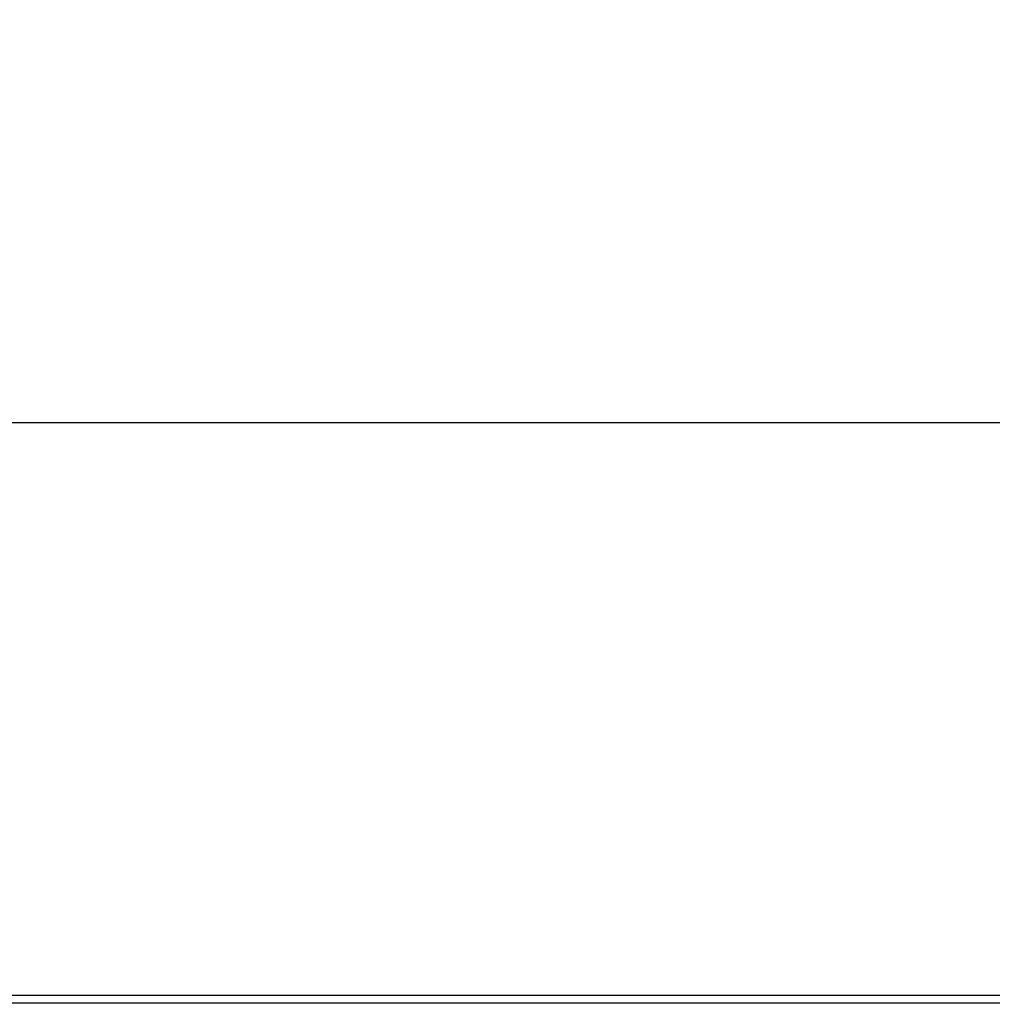
# Model space of a CAD drawing. Units: millimetres. Extents: x -834 to -699, y 242 to 360.
# Drawn here: x -806 to -797, y 327 to 336 of the extents above; entities that cross this region are included whole.
import ezdxf

# ---------------------------------------------------------------- set-up
doc = ezdxf.new("R2010")
doc.units = ezdxf.units.MM
doc.layers.add('GAIKEI', color=7, linetype='Continuous')
doc.layers.add('SUNPO', color=3, linetype='Continuous')
doc.styles.get("Standard").update_dxf_attribs({"font": 'monotxt.shx', "bigfont": 'bigfont.shx'})
doc.dimstyles.get("Standard").update_dxf_attribs({"dimscale": 0, "dimtxt": 2.5, "dimasz": 2.5, "dimexe": 1.25, "dimexo": 2, "dimtad": 1, "dimdec": 8, "dimtxsty": 'Standard', "dimblk": 'OPEN30', "dimcen": 2.5, "dimadec": 8, "dimazin": 2, "dimtfac": 1, "dimtdec": 8, "dimtmove": 0, "dimatfit": 3, "dimldrblk": 'OPEN30', "dimfxl": 1, "dimfrac": 2, "dimarcsym": 0})

# ---------------------------------------------------------------- blocks, each defined once
blk = doc.blocks.new('_Open30')
at = {"color": 0, "linetype": 'ByBlock', "lineweight": -2}
for p, q in [((-1, 0.2679), (0, 0)), ((0, 0), (-1, -0.2679)), ((0, 0), (-1, 0))]:
    blk.add_line(p, q, dxfattribs=at)
blk = doc.blocks.new('*D1')
at = {"layer": 'Defpoints', "color": 0}
for p in [(-769.3089, 332.1341), (-811.3089, 327.0541), (-769.3089, 327.0541)]:
    blk.add_point(p, dxfattribs=at)
at = {"layer": 'SUNPO', "color": 0, "lineweight": -2}
for p, q in [((-811.3089, 329.0541), (-811.3089, 333.3841)), ((-769.3089, 329.0541), (-769.3089, 333.3841)), ((-808.8089, 332.1341), (-771.8089, 332.1341))]:
    blk.add_line(p, q, dxfattribs=at)
at = {"layer": 'SUNPO', "color": 0, "lineweight": -2, "xscale": 2.5, "yscale": 2.5, "zscale": 2.5, "rotation": 180}
blk.add_blockref('_Open30', (-811.3089, 332.1341), dxfattribs=at)
at = {"layer": 'SUNPO', "color": 0, "lineweight": -2, "xscale": 2.5, "yscale": 2.5, "zscale": 2.5}
blk.add_blockref('_Open30', (-769.3089, 332.1341), dxfattribs=at)
at = {"layer": 'SUNPO', "color": 0, "insert": (-790.3089, 334.0091), "char_height": 2.5, "attachment_point": 5}
blk.add_mtext('420', dxfattribs=at)

msp = doc.modelspace()

# ---------------------------------------------------------------- linework, layer by layer
at = {"layer": 'GAIKEI', "color": 7, "linetype": 'Continuous'}
msp.add_lwpolyline([(-811.22894483, 327.13409113), (-769.38894543, 327.13409113)], dxfattribs=at)
at = {"layer": 'GAIKEI', "color": 1, "linetype": 'Continuous'}
msp.add_lwpolyline([(-811.20894473, 327.06694563), (-769.40894353, 327.06694563)], dxfattribs=at)

# ---------------------------------------------------------------- dimensions: what is measured, and where the dimension line sits
at = {"layer": 'SUNPO'}
dim = msp.add_linear_dim(base=(-769.30894358, 332.13408663), p1=(-811.30894668, 327.05408783), p2=(-769.30894358, 327.05408783), text='420', dimstyle='Standard', override={"dimscale": 1}, dxfattribs=at)
dim.commit()
dim.dimension.update_dxf_attribs({"geometry": '*D1', "text_midpoint": (-790.30894513, 334.00908663)})

doc.saveas('drawing.dxf')
